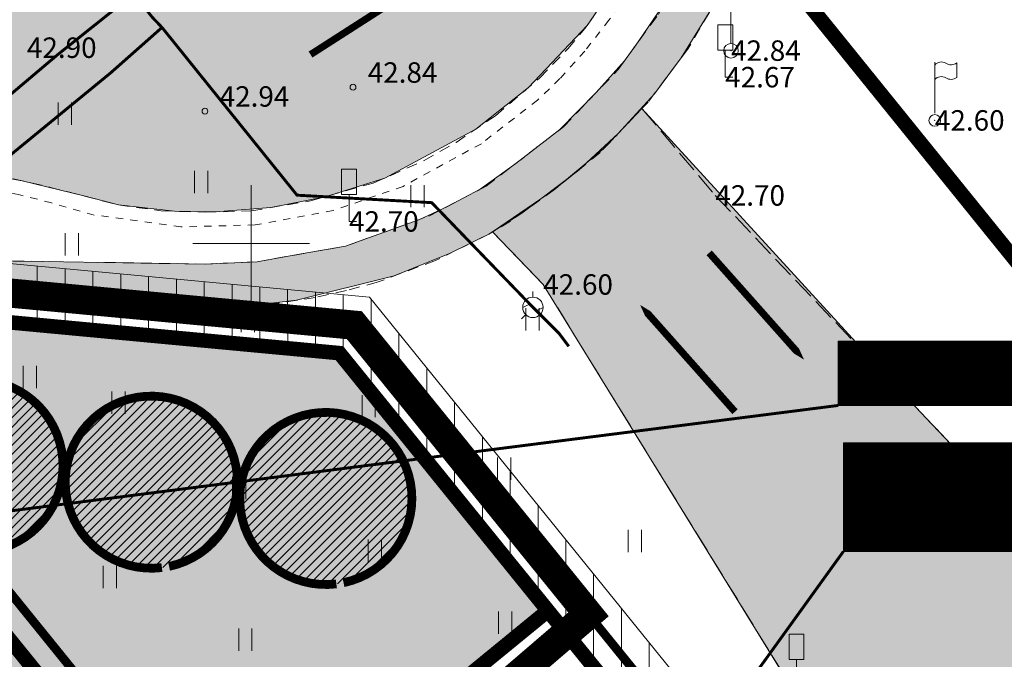
# Model space of a CAD drawing. Units: millimetres. Extents: x 550798 to 551303, y 6578956 to 6579292.
# Drawn here: x 550992 to 551026, y 6579136 to 6579158 of the extents above; entities that cross this region are included whole.
import ezdxf
from ezdxf.enums import TextEntityAlignment as Align

# ---------------------------------------------------------------- set-up
doc = ezdxf.new("R2010")
doc.units = ezdxf.units.MM
doc.header["$LTSCALE"] = 0.5
for name, pattern in [('ASFBET', [2.5, 1.5, -1]), ('CENTER', [6250000000.0, 4000000000.0, -1000000000.0, 250000000.0, -1000000000.0]), ('KATASTRIPIIR', [0.02, 0.01, 0.01]), ('KRUUSKILL', [2, 1, -1]), ('PINNASTEE', [4, 3, -1])]:
    doc.linetypes.add(name, pattern=pattern)
for name, color, linetype, lineweight in [('AED', 15, 'Continuous', 0), ('GKAEV', 7, 'Continuous', 0), ('GTRASS', 250, 'Continuous', 0), ('HALJASTUS', 250, 'Continuous', 0), ('KM', 7, 'Continuous', 9), ('KORGUS', 250, 'Continuous', 0), ('Level 55', 48, 'Continuous', 0), ('Level 56', 7, 'Continuous', 0), ('LIIKLUS', 7, 'Continuous', 0), ('OPT-asf-olol', 9, 'Continuous', 0), ('OPT-asf-uus', 253, 'Continuous', 0), ('OPT-DP-ala', 129, 'CENTER', 0), ('OPT-elekter', 1, 'Continuous', 9), ('OPT-hoon-ala-tootmismaa', 190, 'Continuous', 15), ('OPT-hoonekontuur', 7, 'Continuous', 5), ('OPT-kergliiklus', 51, 'Continuous', 0), ('OPT-kinnistu piir', 19, 'Continuous', 0), ('OPT-liikluskorraldus', 7, 'Continuous', 0), ('OPT-maapealne hoonestusala', 7, 'CENTER', 5), ('OPT-plan. sajuvee trass', 76, '05441_GE-VK$0$K2_KPROJEKT', 9), ('OPT-servituut-tehno-plan', 20, 'Continuous', 0), ('PIIR', 32, 'Continuous', 0), ('POST', 250, 'Continuous', 0), ('RAJATIS', 7, 'Continuous', 0), ('SITRASS', 250, 'Continuous', 0), ('TEE', 7, 'Continuous', 0), ('u-puud', 126, 'Continuous', 13), ('VORK', 7, 'Continuous', 0)]:
    doc.layers.add(name, color=color, linetype=linetype, lineweight=lineweight)
doc.layers.add('OPT-halj-muru', color=7, linetype='Continuous', lineweight=0, true_color=0xe9ffa3)
doc.layers.add('OPT_tehnotekstid', color=7, linetype='Continuous')
doc.styles.add('05441_GE-VK$0$KPR-jooned', font='romand.shx')
doc.styles.add('Arial', font='ARIAL.TTF')
doc.styles.add('romans', font='romans.shx')
doc.styles.add('Style-INTL_ISO_ITALIC', font='INTL_ISO_ITALIC.shx')
doc.linetypes.add('-G-', pattern='A,10,-1.5,["G",romans,S=1.4,R=0,X=-0.7,Y=-0.7],-1.5,10,-3', length=26)
doc.linetypes.add('-S-', pattern='A,10,-1.5,["S",romans,S=1.4,R=0,X=-0.7,Y=-0.7],-1.5,10,-3', length=26)
doc.linetypes.add('05441_GE-VK$0$K2_KPROJEKT', pattern='A,9.5,-1.25,["K2",05441_GE-VK$0$KPR-jooned,S=1,R=0,X=-0.96,Y=-0.5],-1.25', length=12)
doc.linetypes.add('Kaabel uus1', pattern='A,12.7,-5.08,["W1",Arial,S=2.54,R=0,X=-2.54,Y=-1.27],-5.08', length=22.86)
doc.linetypes.add('VO_AED', pattern='A,2.5,[135,mkm.shx,S=0.6,R=0,X=0,Y=0],5,[135,mkm.shx,S=0.6,R=180,X=0,Y=0],2.5', length=10)

# ---------------------------------------------------------------- blocks, each defined once
blk = doc.blocks.new('RING02_1')
at = {"layer": 'Level 56', "linetype": 'Continuous', "lineweight": 0}
blk.add_circle((-0.004, -0.004), 0.1, dxfattribs=at)
blk = doc.blocks.new('PUPOST_1')
at = {"layer": 'POST', "linetype": 'Continuous', "lineweight": 0}
blk.add_circle((0, 0), 0.25, dxfattribs=at)
blk = doc.blocks.new('VAPOST_1')
at = {"layer": 'POST', "linetype": 'Continuous', "lineweight": 0}
for p, q in [((0, 0.25), (0, 2.25)), ((0, 2), (1, 2)), ((0.227, 1.679), (0.227, 2)), ((0.839, 1.679), (0.839, 2))]:
    blk.add_line(p, q, dxfattribs=at)
blk.add_arc((0.533, 1.679), 0.306, 180, 0, dxfattribs=at)
blk.add_point((0, 0), dxfattribs=at)
blk = doc.blocks.new('LIPP_1')
at = {"layer": 'RAJATIS', "linetype": 'Continuous', "lineweight": 0}
for p, q in [((0, 0.25), (0, 2)), ((0.753, 1.969), (0.753, 1.469))]:
    blk.add_line(p, q, dxfattribs=at)
at = {"layer": 'RAJATIS', "linetype": 'Continuous', "lineweight": 0, "flags": 128}
for points in [[(0, 1.898, -0.37808), (0.376, 1.959, 0.301574), (0.753, 1.969)], [(0, 1.398, -0.37808), (0.376, 1.459, 0.301574), (0.753, 1.469)]]:
    blk.add_lwpolyline(points, format="xyb", dxfattribs=at)
at = {"layer": 'RAJATIS', "linetype": 'Continuous', "lineweight": 0}
blk.add_point((0, 0), dxfattribs=at)
blk = doc.blocks.new('TUPOST_1')
at = {"layer": 'POST', "linetype": 'Continuous', "lineweight": 0}
blk.add_circle((0, 0), 0.2, dxfattribs=at)
blk = doc.blocks.new('LIIKLM_1')
at = {"layer": 'LIIKLUS', "linetype": 'Continuous', "lineweight": 0}
for p, q in [((-0.256, 1.795), (-0.256, 0.923)), ((0.256, 1.795), (-0.256, 1.795)), ((0.256, 1.795), (0.256, 0.923)), ((0.256, 0.923), (-0.256, 0.923)), ((0, 0.923), (0, 0)), ((0.256, 0), (0, 0))]:
    blk.add_line(p, q, dxfattribs=at)
blk = doc.blocks.new('HEIN_1')
at = {"layer": 'HALJASTUS', "linetype": 'Continuous', "lineweight": 0}
for p, q in [((-0.228, 0.381), (-0.228, -0.381)), ((0.228, 0.381), (0.228, -0.381))]:
    blk.add_line(p, q, dxfattribs=at)
blk = doc.blocks.new('GAKAPE_1')
at = {"layer": 'GKAEV', "linetype": 'Continuous', "lineweight": 0}
for p, q in [((0, 0.35), (0, 0.547)), ((-0.346, 0), (-0.139, 0.104)), ((-0.139, 0.104), (0.139, -0.104)), ((-0.247, -0.247), (-0.387, -0.387)), ((0.139, -0.104), (0.346, 0)), ((0.247, -0.247), (0.387, -0.387))]:
    blk.add_line(p, q, dxfattribs=at)
blk.add_circle((0, 0), 0.35, dxfattribs=at)
blk = doc.blocks.new('VKORIS_1')
at = {"layer": 'VORK', "linetype": 'Continuous', "lineweight": 0}
for p, q in [((0, 2), (0, -2)), ((-2, 0), (2, 0))]:
    blk.add_line(p, q, dxfattribs=at)
blk = doc.blocks.new('topo')
at = {"layer": 'AED', "linetype": 'VO_AED', "lineweight": 0, "ltscale": 0.5}
blk.add_lwpolyline([(551020.117, 6579170.049), (551017.541, 6579160.054), (551028.7, 6579145.991), (551038.27, 6579133.999), (551043.581, 6579136.141)], dxfattribs=at)
at = {"layer": 'GTRASS', "linetype": '-G-', "lineweight": 0, "const_width": 0.1}
for points in [[(551010.873, 6579146.483), (551010.539, 6579146.927), (551009.629, 6579147.836), (551006.181, 6579151.403), (551001.569, 6579151.659), (550996.946, 6579157.403), (550996.618, 6579157.746), (550990.012, 6579166.05), (550982.514, 6579175.42), (550978.875, 6579179.98), (550975.204, 6579184.936), (550974.837, 6579185.359), (550973.048, 6579187.628)], [(550996.946, 6579157.403), (550995.185, 6579155.846), (550986.545, 6579148.761), (550977.876, 6579141.649), (550974.392, 6579138.792), (550975.594, 6579137.038), (550975.689, 6579136.92), (550975.951, 6579136.354)]]:
    blk.add_lwpolyline(points, dxfattribs=at)
at = {"layer": 'OPT-kinnistu piir', "const_width": 0.5}
for points in [[(550972.177, 6579184.331), (550978.46, 6579176.57), (550976.6, 6579163.17), (550929.87, 6579125.35), (550850.92, 6579061.43), (550863.01, 6579045.54), (550942.57, 6579109.66), (550989.53, 6579147.51), (551003.02, 6579146.25), (551010.16, 6579137.43), (551013.94, 6579132.77), (551018.99, 6579126.53), (551021.83, 6579123.03), (551024.31, 6579128.52), (551038.47, 6579134.21), (551018.02, 6579159.51), (551019.5, 6579172.21), (551055.586, 6579201.449)], [(551055.586, 6579201.449), (551019.5, 6579172.21), (551018.02, 6579159.51), (551038.47, 6579134.21), (551090.49, 6579155.117)]]:
    blk.add_lwpolyline(points, dxfattribs=at)
blk.add_lwpolyline([(550942.57, 6579109.66), (550980.31, 6579063.04), (550984.29, 6579058.13), (550996.38, 6579066.71), (551017.24, 6579112.88), (551013.79, 6579117.19), (551006.3, 6579126.53), (551002.46, 6579131.13), (551010.16, 6579137.43), (551003.02, 6579146.25), (550989.53, 6579147.51)], close=True, dxfattribs=at)
at = {"layer": 'PIIR', "linetype": 'KATASTRIPIIR', "lineweight": 0, "ltscale": 0.5}
blk.add_3dface([(551002.46, 6579131.13), (551006.3, 6579126.53), (551013.94, 6579132.77), (551010.16, 6579137.43)], dxfattribs=at)
at = {"layer": 'SITRASS', "linetype": '-S-', "lineweight": 0, "ltscale": 0.7, "const_width": 0.1}
blk.add_lwpolyline([(550883.62, 6579066.249), (550899.057, 6579079.349), (550907.933, 6579086.88), (550913.216, 6579092.227), (550920.118, 6579098.242), (550923.293, 6579100.428), (550929.547, 6579105.573), (550932.978, 6579108.289), (550934.664, 6579109.869), (550941.247, 6579115.019), (550947.3, 6579119.68), (550953.855, 6579125.107), (550960.382, 6579130.591), (550967.064, 6579136.024), (550974.405, 6579141.629), (550978.794, 6579144.743), (550980.506, 6579145.894), (550983.186, 6579147.914), (550987.495, 6579151.496), (550993.347, 6579156.45), (551001.274, 6579162.773)], dxfattribs=at)
at = {"layer": 'TEE', "linetype": 'KRUUSKILL', "lineweight": 0, "ltscale": 0.5}
blk.add_lwpolyline([(551013.112, 6579158.983), (551012.25, 6579157.65), (551011.425, 6579156.595), (551010.571, 6579155.65), (551009.801, 6579154.915), (551007.88, 6579153.423), (551005.198, 6579151.96), (551002.811, 6579151.137), (551000.138, 6579150.64), (550997.593, 6579150.572), (550994.627, 6579150.98), (550993.163, 6579151.393), (550992.027, 6579151.685), (550990.719, 6579151.913), (550989.223, 6579151.943), (550987.673, 6579151.789), (550985.838, 6579151.305), (550984.975, 6579150.961), (550983.507, 6579150.191), (550980.049, 6579147.476), (550963.992, 6579134.473)], dxfattribs=at)
at = {"layer": 'TEE', "linetype": 'ASFBET', "lineweight": 0, "ltscale": 0.5}
for points in [[(551015.999, 6579158.445), (551014.959, 6579156.678), (551013.591, 6579154.848), (551011.945, 6579153.119), (551010.388, 6579151.849), (551008.877, 6579150.771), (551008.137, 6579150.329), (551006.307, 6579149.42), (551004.317, 6579148.679), (551003.261, 6579148.397), (551002.2, 6579148.158), (551000.721, 6579147.932), (550998.909, 6579147.801), (550998.409, 6579147.8), (550984.933, 6579148.013), (550984.315, 6579148.077), (550983.861, 6579148.21), (550983.419, 6579148.394), (550982.952, 6579148.685), (550982.408, 6579149.154), (550981.973, 6579149.698)], [(550983.188, 6579150.581), (550983.455, 6579150.252), (550983.859, 6579149.873), (550984.152, 6579149.706), (550984.203, 6579149.678), (550984.595, 6579149.551), (550984.977, 6579149.512), (550998.421, 6579149.3), (551000.199, 6579149.382), (551003.232, 6579149.915), (551006.083, 6579150.943), (551008.04, 6579151.966), (551010.701, 6579154.007), (551012.56, 6579155.958), (551013.94, 6579157.852), (551015.089, 6579160.029), (551015.895, 6579162.205), (551016.365, 6579164.135), (551016.8, 6579166.867), (551017.838, 6579172.986), (551018.567, 6579177.361), (551018.58, 6579177.977), (551018.426, 6579178.492), (551018.161, 6579178.932)], [(550989.009, 6579152.442), (550991.238, 6579152.362), (550993.078, 6579151.938), (550995.453, 6579151.326), (550996.919, 6579151.124), (550998.423, 6579151.075), (551000.009, 6579151.123), (551002.029, 6579151.465), (551004.181, 6579152.073), (551005.919, 6579152.842), (551007.017, 6579153.464), (551008.363, 6579154.38), (551009.886, 6579155.681), (551010.839, 6579156.669), (551011.5, 6579157.469), (551012.33, 6579158.644), (551013.058, 6579159.889), (551013.863, 6579161.681)]]:
    blk.add_lwpolyline(points, dxfattribs=at)
at = {"layer": 'TEE', "linetype": 'PINNASTEE', "lineweight": 0, "ltscale": 0.5}
for points in [[(551013.379, 6579154.625), (551015.89, 6579151.65), (551030.198, 6579136.543), (551035.907, 6579114.724), (551032.52, 6579102.49), (551027.41, 6579090.43), (551020.5, 6579077.86), (551018.01, 6579067.162), (551014.2, 6579054.91), (551013.31, 6579041.32)], [(551007.84, 6579041.29), (551007.89, 6579055.86), (551011.15, 6579068.79), (551015.17, 6579078.78), (551021.51, 6579093.46), (551026.97, 6579105.51), (551027.89, 6579115.45), (551024.002, 6579125.877), (551010, 6579148.6), (551008.262, 6579150.404)]]:
    blk.add_lwpolyline(points, dxfattribs=at)
at = {"layer": 'GKAEV', "linetype": 'Continuous', "lineweight": 0}
blk.add_blockref('GAKAPE_1', (551009.645, 6579147.817), dxfattribs=at)
at = {"layer": 'HALJASTUS', "linetype": 'Continuous', "lineweight": 0}
for p in [(550993.622, 6579154.448), (550998.285, 6579152.107), (551005.694, 6579151.626), (550993.853, 6579149.978), (551009.627, 6579147.411), (550999.887, 6579147.353), (550992.42, 6579145.431), (550995.455, 6579144.55), (551004.022, 6579144.435), (551008.66, 6579142.29), (550999.59, 6579141.632), (551013.132, 6579139.82), (551004.228, 6579139.487), (550995.161, 6579138.586), (551008.7, 6579137.017), (550999.799, 6579136.441)]:
    blk.add_blockref('HEIN_1', p, dxfattribs=at)
at = {"layer": 'Level 56', "linetype": 'Continuous', "lineweight": 0}
for p in [(551003.49, 6579155.36), (550998.42, 6579154.54)]:
    blk.add_blockref('RING02_1', p, dxfattribs=at)
at = {"layer": 'LIIKLUS', "linetype": 'Continuous', "lineweight": 0}
for p in [(551016.23, 6579155.7), (551003.35, 6579150.76), (551018.67, 6579134.83)]:
    blk.add_blockref('LIIKLM_1', p, dxfattribs=at)
at = {"layer": 'POST', "linetype": 'Continuous', "lineweight": 0}
for name, p in [('VAPOST_1', (551016.427, 6579156.605)), ('PUPOST_1', (551016.427, 6579156.605)), ('TUPOST_1', (551023.407, 6579154.218))]:
    blk.add_blockref(name, p, dxfattribs=at)
at = {"layer": 'RAJATIS', "linetype": 'Continuous', "lineweight": 0}
blk.add_blockref('LIPP_1', (551023.407, 6579154.218), dxfattribs=at)
at = {"layer": 'VORK', "linetype": 'Continuous', "lineweight": 0}
blk.add_blockref('VKORIS_1', (551000, 6579150), dxfattribs=at)
at = {"layer": 'KORGUS', "linetype": 'Continuous', "lineweight": 0, "style": 'Style-INTL_ISO_ITALIC'}
for s, p in [('42.84', (551016.43, 6579156.61)), ('42.67', (551016.23, 6579155.7)), ('42.60', (551023.41, 6579154.22)), ('42.70', (551015.89, 6579151.65)), ('42.70', (551003.35, 6579150.76)), ('42.60', (551010, 6579148.6))]:
    blk.add_text(s, height=0.7, dxfattribs=at).set_placement(p, align=Align.MIDDLE_LEFT)
at = {"layer": 'Level 55', "linetype": 'Continuous', "lineweight": 0, "style": 'Style-INTL_ISO_ITALIC'}
for s, p in [('42.90', (550992.32, 6579156.71)), ('42.84', (551003.99, 6579155.86)), ('42.94', (550998.92, 6579155.04))]:
    blk.add_text(s, height=0.7, dxfattribs=at).set_placement(p, align=Align.MIDDLE_LEFT)
blk = doc.blocks.new('T951')
at = {"layer": 'KM', "color": 7}
blk.add_lwpolyline([(0, 0, 0.15, 0.15, 0), (0, 1.8, 0.75, 0, 0), (0, 3.02, 0, 0, 0)], format="xyseb", dxfattribs=at)

msp = doc.modelspace()

# ---------------------------------------------------------------- hatches: boundary and pattern name
at = {"layer": 'OPT-asf-olol', "ltscale": 1000}
for points in [[(551009.493, 6579155.345), (551007.69, 6579153.922), (551004.57, 6579152.245), (551002.527, 6579151.606), (551000.676, 6579151.236), (550998.778, 6579151.086), (550997.376, 6579151.109), (550995.453, 6579151.326), (550994.265, 6579151.632), (550992.158, 6579152.15), (550990.949, 6579152.372), (550989.62, 6579152.42), (550987.913, 6579152.321), (550986.895, 6579152.103), (550985.153, 6579151.639), (550983.712, 6579150.89), (550983.287, 6579150.669), (550982.38, 6579149.979), (550980.716, 6579148.675), (550970.299, 6579140.232), (550963.77, 6579134.842), (550950.04, 6579123.443), (550938.065, 6579113.56), (550927.905, 6579105.077), (550922.714, 6579100.709), (550920.277, 6579098.658), (550914.057, 6579093.657), (550900.115, 6579082.827), (550889.457, 6579073.262), (550879.846, 6579064.557), (550873.632, 6579058.848), (550863.696, 6579049.719), (550862.453, 6579053.166), (550860.93, 6579062.61), (550877.372, 6579072.998), (550894.806, 6579087.873), (550910.136, 6579100.833), (550924.885, 6579112.463), (550938.387, 6579123.569), (550955.652, 6579137.956), (550959.273, 6579140.301), (550974.297, 6579152.501), (550977.563, 6579155.135), (550978.66, 6579156.164), (550978.99, 6579156.497), (550979.974, 6579157.681), (550980.803, 6579159.098), (550981.137, 6579159.913), (550981.47, 6579160.727), (550981.656, 6579161.427), (550981.928, 6579162.693), (550982.014, 6579163.259), (550982.022, 6579164.523), (550982.029, 6579165.786), (550981.966, 6579167.319), (550981.946, 6579167.825), (550982.02, 6579169.105), (550982.039, 6579169.421), (550982.3, 6579171.101), (550982.523, 6579171.885), (550982.747, 6579172.668), (550982.926, 6579173.298), (550983.105, 6579173.927), (550983.149, 6579174.264), (550983.293, 6579175.353), (550983.291, 6579176.88), (550983.203, 6579178.025), (550982.982, 6579179.238), (550982.923, 6579179.559), (550982.651, 6579180.311), (550982.247, 6579181.328), (550981.809, 6579182.206), (550981.497, 6579182.778), (550980.916, 6579183.587), (550980.621, 6579183.998), (550979.186, 6579185.739), (550976.651, 6579188.828), (550982.108, 6579193.272), (550985.976, 6579188.562), (550986.833, 6579187.579), (550987.671, 6579186.811), (550988.417, 6579186.15), (550989.362, 6579185.531), (550990.816, 6579184.824), (550991.435, 6579184.621), (550992.128, 6579184.393), (550992.556, 6579184.252), (550993.229, 6579184.116), (550993.855, 6579184.015), (550994.759, 6579183.92), (550996.142, 6579183.926), (550996.83, 6579183.968), (550997.592, 6579184.014), (550998.36, 6579184.06), (551000.596, 6579183.918), (551002.045, 6579183.613), (551003.137, 6579183.326), (551003.884, 6579183.129), (551004.686, 6579182.953), (551006.064, 6579182.696), (551006.477, 6579182.619), (551007.291, 6579182.644), (551008.737, 6579182.701), (551010.088, 6579182.941), (551010.938, 6579183.236), (551012.276, 6579183.699), (551013.061, 6579184.154), (551013.659, 6579184.483), (551013.958, 6579184.696), (551014.595, 6579185.19), (551015.474, 6579185.873), (551021.989, 6579190.931), (551026.334, 6579185.635), (551021.124, 6579181.407), (551019.923, 6579180.432), (551018.895, 6579179.598), (551018.435, 6579179.153), (551017.793, 6579178.497), (551017.427, 6579178.054), (551016.957, 6579177.391), (551016.107, 6579176.037), (551015.509, 6579174.739), (551015.084, 6579173.25), (551014.884, 6579171.892), (551014.778, 6579170.86), (551014.86, 6579168.892), (551014.906, 6579167.065), (551014.801, 6579165.73), (551014.449, 6579163.642), (551013.954, 6579161.961), (551013.227, 6579160.265), (551012.506, 6579158.945), (551011.5, 6579157.469)], [(551008.262, 6579150.404), (551010.388, 6579151.849), (551012.083, 6579153.264), (551013.379, 6579154.625), (551022.322, 6579144.859), (551029.793, 6579136.97), (551030.198, 6579136.543), (551035.907, 6579114.724), (551032.52, 6579102.49), (551026.97, 6579105.51), (551027.89, 6579115.45), (551024.002, 6579125.877), (551016.003, 6579138.857), (551010, 6579148.6)]]:
    msp.add_hatch(color=256, dxfattribs=at).paths.add_polyline_path(points)
at = {"layer": 'OPT-asf-uus', "ltscale": 1000}
msp.add_hatch(color=253, dxfattribs=at).paths.add_polyline_path([(550890.541, 6579034.423), (550874.269, 6579054.614), (550971.069, 6579132.631), (550985.466, 6579144.235), (550995.476, 6579131.816), (550981.478, 6579120.534), (550987.753, 6579112.749)])
at = {"layer": 'OPT-halj-muru', "linetype": 'Continuous', "lineweight": 0}
msp.add_hatch(color=256, dxfattribs=at).paths.add_polyline_path([(550863.01, 6579045.54), (550942.57, 6579109.66), (550989.53, 6579147.51), (551003.02, 6579146.25), (551010.16, 6579137.43), (551002.611, 6579130.949), (551017.24, 6579112.88), (550996.38, 6579066.71), (550899.35, 6578997.82)])
at = {"layer": 'OPT-hoon-ala-tootmismaa'}
h = msp.add_hatch(dxfattribs=at)
h.set_pattern_fill('ANSI37', color=256, angle=60, style=0)
h.paths.add_polyline_path([(551009.324, 6579114.711), (550988.468, 6579074.79), (550909.351, 6579011.053), (550877.409, 6579050.722), (550945.708, 6579105.767), (550988.585, 6579140.327)])
at = {"layer": 'OPT-kergliiklus'}
msp.add_hatch(color=256, dxfattribs=at).paths.add_polyline_path([(550981.965, 6579149.663), (550982.408, 6579149.154), (550982.772, 6579148.84), (550983.25, 6579148.499), (550984.088, 6579148.144), (550984.843, 6579148.022), (550986.304, 6579147.991), (550987.788, 6579147.968), (550988.856, 6579147.951), (550990.794, 6579147.92), (550994.061, 6579147.869), (550997.372, 6579147.817), (550998.909, 6579147.801), (550999.907, 6579147.873), (551001.549, 6579148.059), (551004.9, 6579148.896), (551006.794, 6579149.662), (551008.137, 6579150.329), (551009.263, 6579151.046), (551011.167, 6579152.484), (551012.563, 6579153.768), (551013.803, 6579155.132), (551014.724, 6579156.364), (551015.827, 6579158.153), (551017.017, 6579160.866), (551017.733, 6579163.446), (551018.066, 6579165.216), (551018.604, 6579168.452), (551018.946, 6579170.501), (551019.4, 6579173.234), (551019.773, 6579175.473), (551020.046, 6579177.114), (551020.068, 6579177.404), (551019.945, 6579178.64), (551019.564, 6579179.541), (551019.288, 6579179.917), (551018.187, 6579178.9), (551018.62, 6579178.054), (551018.496, 6579176.934), (551018.292, 6579175.709), (551017.905, 6579173.39), (551017.347, 6579170.095), (551016.478, 6579164.844), (551016.06, 6579162.882), (551015.71, 6579161.705), (551014.901, 6579159.672), (551014.124, 6579158.201), (551013.25, 6579156.905), (551012.777, 6579156.255), (551011.815, 6579155.176), (551010.571, 6579153.907), (551009.061, 6579152.749), (551007.841, 6579151.862), (551006.72, 6579151.276), (551005.735, 6579150.818), (551003.605, 6579150.049), (551003.232, 6579149.915), (551001.716, 6579149.649), (551000.199, 6579149.382), (550998.421, 6579149.3), (550992.873, 6579149.388), (550988.961, 6579149.449), (550986.68, 6579149.485), (550984.786, 6579149.532), (550984.005, 6579149.79), (550983.507, 6579150.191), (550983.188, 6579150.581), (550982.38, 6579149.979)])
at = {"layer": 'OPT-servituut-tehno-plan', "lineweight": 5}
h = msp.add_hatch(dxfattribs=at)
h.set_pattern_fill('ANSI31', color=256, scale=0.3, angle=45, style=0)
h.paths.add_polyline_path([(551015.441, 6579131.095), (551003.02, 6579146.25), (550989.53, 6579147.51), (550940.305, 6579107.836), (550939.145, 6579109.468), (550988.907, 6579149.577), (551004.045, 6579148.163), (551016.897, 6579132.286)])
at = {"layer": 'OPT_tehnotekstid', "ltscale": 0.5, "true_color": 0xffffff}
h = msp.add_hatch(dxfattribs=at)
h.set_pattern_fill('ANSI31', scale=0.01, style=0)
h.set_pattern_definition([(45, (1643.278125, -10516.977484), (-0.02245064030267, 0.02245064030267), [])])
h.paths.add_polyline_path([(551054.741, 6579144.459), (551020.102, 6579144.459), (551020.102, 6579146.66), (551054.741, 6579146.66)])
h = msp.add_hatch(dxfattribs=at)
h.set_pattern_fill('ANSI31', scale=0.01, style=0)
h.set_pattern_definition([(45, (1634.84164, -10518.67793), (-0.02245064030267, 0.02245064030267), [])])
h.paths.add_polyline_path([(551046.314, 6579139.457), (551020.276, 6579139.457), (551020.276, 6579143.183), (551046.314, 6579143.183)])
at = {"layer": 'u-puud', "linetype": 'Continuous', "ltscale": 0.5, "true_color": 0x8ebd00}
h = msp.add_hatch(dxfattribs=at)
h.set_pattern_fill('ANSI31', color=62, scale=0.07, style=0)
h.set_pattern_definition([(45, (-22.3288, 29.39667), (-0.157154482119, 0.157154482119), [])])
edge = h.paths.add_edge_path()
edge.add_arc((550990.607, 6579142.388), 2.947, 0, 360)
h = msp.add_hatch(dxfattribs=at)
h.set_pattern_fill('ANSI31', color=62, scale=0.07, style=0)
h.set_pattern_definition([(45, (-16.3548, 28.83869), (-0.157154482119, 0.157154482119), [])])
edge = h.paths.add_edge_path()
edge.add_arc((550996.581, 6579141.83), 2.947, 0, 360)
h = msp.add_hatch(dxfattribs=at)
h.set_pattern_fill('ANSI31', color=62, scale=0.07, style=0)
h.set_pattern_definition([(45, (-10.3808, 28.2807), (-0.157154482119, 0.157154482119), [])])
edge = h.paths.add_edge_path()
edge.add_arc((551002.555, 6579141.272), 2.947, 0, 360)

# ---------------------------------------------------------------- linework, layer by layer
at = {"layer": 'KORGUS', "linetype": 'Continuous', "lineweight": 0}
for points in [[(551010.16, 6579137.43), (551003.02, 6579146.25), (550989.53, 6579147.51), (550942.57, 6579109.66)], [(550989.53, 6579147.51), (551003.02, 6579146.25)]]:
    msp.add_lwpolyline(points, dxfattribs=at)
at = {"layer": 'OPT-asf-olol', "ltscale": 1000}
for points in [[(551012.506, 6579158.945), (551011.5, 6579157.469), (551009.493, 6579155.345)], [(551009.493, 6579155.345), (551007.69, 6579153.922), (551004.57, 6579152.245), (551002.527, 6579151.606), (551000.676, 6579151.236), (550998.778, 6579151.086), (550997.376, 6579151.109), (550995.453, 6579151.326), (550994.265, 6579151.632), (550992.158, 6579152.15), (550990.949, 6579152.372), (550989.62, 6579152.42), (550987.913, 6579152.321), (550986.895, 6579152.103), (550985.153, 6579151.639), (550983.712, 6579150.89), (550983.287, 6579150.669), (550982.38, 6579149.979), (550980.716, 6579148.675), (550970.299, 6579140.232), (550963.77, 6579134.842), (550950.04, 6579123.443)], [(551008.262, 6579150.404), (551010.388, 6579151.849), (551012.083, 6579153.264), (551013.379, 6579154.625), (551022.322, 6579144.859), (551029.793, 6579136.97), (551030.198, 6579136.543), (551035.907, 6579114.724), (551032.52, 6579102.49), (551026.97, 6579105.51), (551027.89, 6579115.45), (551024.002, 6579125.877), (551016.003, 6579138.857), (551010, 6579148.6), (551008.262, 6579150.404), (551008.262, 6579150.404)]]:
    msp.add_lwpolyline(points, dxfattribs=at)
at = {"layer": 'OPT-DP-ala', "color": 4, "ltscale": 0.2, "const_width": 1}
msp.add_lwpolyline([(550861.625, 6579045.708), (550941.942, 6579110.439), (550989.219, 6579148.543), (551003.532, 6579147.207), (551011.548, 6579137.304), (551004, 6579130.823), (551018.405, 6579113.03), (550997.18, 6579066.051), (550899.14, 6578996.445)], close=True, dxfattribs=at)
at = {"layer": 'OPT-elekter', "linetype": 'Kaabel uus1', "ltscale": 1.5, "const_width": 0.3, "flags": 128}
msp.add_lwpolyline([(550941.825, 6579109.061), (550941.198, 6579109.839), (550989.219, 6579148.543), (551003.532, 6579147.207), (551015.494, 6579132.43), (551014.808, 6579131.869)], dxfattribs=at)
at = {"layer": 'OPT-hoonekontuur', "linetype": 'Continuous', "lineweight": 0}
msp.add_lwpolyline([(550890.541, 6579034.423), (550874.269, 6579054.614), (550971.069, 6579132.631), (550985.466, 6579144.235), (550995.476, 6579131.816), (550981.478, 6579120.534), (550987.753, 6579112.749)], close=True, dxfattribs=at)
at = {"layer": 'OPT-kergliiklus'}
for points in [[(551014.124, 6579158.201), (551013.25, 6579156.905), (551012.777, 6579156.255), (551011.815, 6579155.176), (551010.571, 6579153.907), (551009.061, 6579152.749), (551007.841, 6579151.862), (551006.72, 6579151.276), (551005.735, 6579150.818), (551003.605, 6579150.049), (551003.232, 6579149.915), (551001.716, 6579149.649), (551000.199, 6579149.382), (550998.421, 6579149.3), (550992.873, 6579149.388), (550988.961, 6579149.449)], [(550990.794, 6579147.92), (550994.061, 6579147.869), (550997.372, 6579147.817), (550998.909, 6579147.801), (550999.907, 6579147.873), (551001.549, 6579148.059), (551004.9, 6579148.896), (551006.794, 6579149.662), (551008.137, 6579150.329), (551009.263, 6579151.046), (551011.167, 6579152.484), (551012.563, 6579153.768), (551013.803, 6579155.132), (551014.724, 6579156.364), (551015.827, 6579158.153)]]:
    msp.add_lwpolyline(points, dxfattribs=at)
at = {"layer": 'OPT-maapealne hoonestusala', "ltscale": 0.2, "const_width": 0.5}
msp.add_lwpolyline([(550877.408, 6579050.722), (550988.585, 6579140.327), (550988.585, 6579140.327), (551009.324, 6579114.711), (550988.448, 6579074.794), (550909.374, 6579011.049)], close=True, dxfattribs=at)
at = {"layer": 'OPT-plan. sajuvee trass', "ltscale": 4, "const_width": 0.3, "flags": 128}
msp.add_lwpolyline([(550944.468, 6579107.342), (550988.121, 6579142.526), (551014.204, 6579110.279)], dxfattribs=at)
at = {"layer": 'OPT-servituut-tehno-plan', "lineweight": 5}
msp.add_lwpolyline([(551015.441, 6579131.095), (551003.02, 6579146.25), (550989.53, 6579147.51), (550940.305, 6579107.836), (550939.145, 6579109.468), (550988.907, 6579149.577), (551004.045, 6579148.163), (551016.897, 6579132.286), (551015.441, 6579131.095)], dxfattribs=at)
at = {"layer": 'OPT_tehnotekstid', "color": 5, "linetype": 'ByBlock', "lineweight": 9, "flags": 128}
for points in [[(551054.741, 6579144.459), (551020.102, 6579144.459), (551020.102, 6579146.66), (551054.741, 6579146.66)], [(551046.314, 6579139.457), (551020.276, 6579139.457), (551020.276, 6579143.183), (551046.314, 6579143.183)]]:
    msp.add_lwpolyline(points, close=True, dxfattribs=at)
at = {"layer": 'OPT_tehnotekstid', "color": 5, "linetype": 'ByBlock', "lineweight": 9, "const_width": 0.1, "flags": 128}
for points in [[(551020.102, 6579144.459), (550986.855, 6579140.221)], [(551020.276, 6579139.457), (551014.807, 6579131.868)]]:
    msp.add_lwpolyline(points, dxfattribs=at)
at = {"layer": 'u-puud', "linetype": 'Continuous', "ltscale": 0.5, "const_width": 0.3}
for points in [[(550991.214, 6579139.504, 47.260464), (550990.968, 6579139.463, 0.047395)], [(550997.188, 6579138.946, 47.260464), (550996.942, 6579138.905, 0.047395)], [(551003.162, 6579138.388, 47.260464), (551002.916, 6579138.347, 0.047395)]]:
    msp.add_lwpolyline(points, format="xyb", dxfattribs=at)

# ---------------------------------------------------------------- block references
at = {"layer": 'KORGUS', "linetype": 'Continuous', "lineweight": 0}
msp.add_blockref('topo', (0, 0), dxfattribs=at)
at = {"layer": 'OPT-liikluskorraldus', "xscale": 1.620000000004103, "yscale": 1.619999999997144, "zscale": 1.62}
for p, rotation in [((551002.032, 6579156.475), 302.6873827861693), ((551015.68, 6579149.685), 221.6092776060644), ((551016.565, 6579144.243), 41.60927760606435)]:
    msp.add_blockref('T951', p, dxfattribs=dict(at, rotation=rotation))

# ---------------------------------------------------------------- texts
at = {"layer": 'OPT_tehnotekstid', "color": 5, "linetype": 'ByBlock', "lineweight": 0, "ltscale": 0.7, "char_height": 1.05, "width": 40.30666, "attachment_point": 7}
for s, insert in [('{\\fArial|b0|i0|c186|p34;POS 1 PLAN. ÕLIPÜÜDURI ORIENT. ASUKOHT}', (551020.427, 6579144.642)), ('\\pt4.2;{\\fArial|b0|i0|c186|p34;ELEKTRIENERGIA TOITEPUNKT\\PALAJAAMAST "JÜRI JA"}', (551020.754, 6579139.46))]:
    msp.add_mtext(s, dxfattribs=dict(at, insert=insert))

doc.saveas('drawing.dxf')
